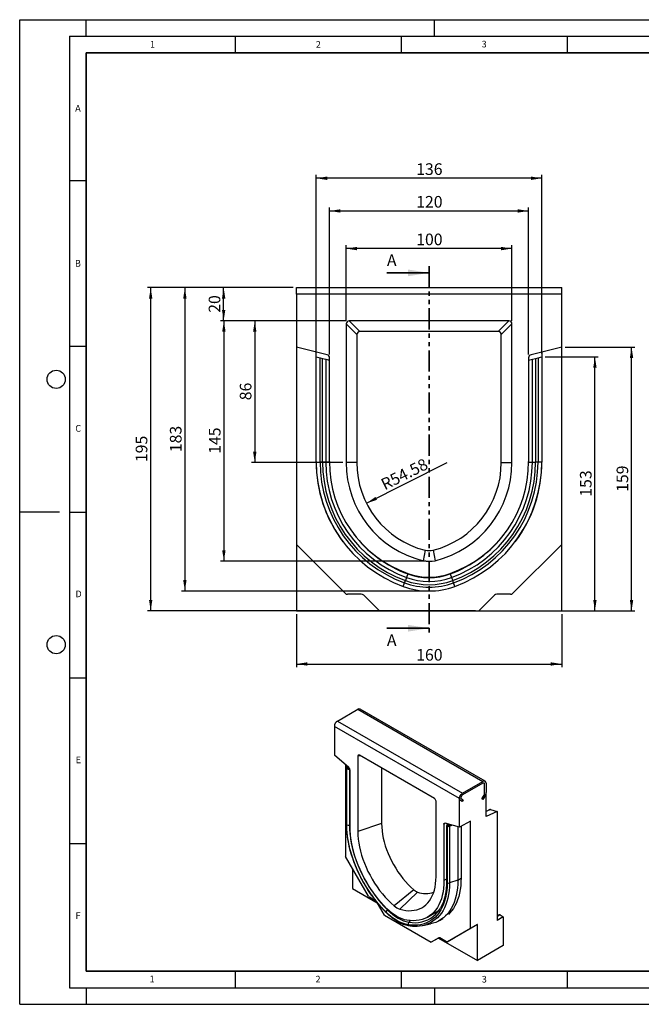
# Model space of a CAD drawing. Units: millimetres. Extents: x 0 to 420, y 0 to 297.
# Drawn here: x 0 to 187, y 0 to 297 of the extents above; entities that cross this region are included whole.
import ezdxf

# ---------------------------------------------------------------- set-up
doc = ezdxf.new("R2010")
doc.units = ezdxf.units.MM
doc.linetypes.add('PHANTOM', pattern=[12.7, 6.35, -1.27, 1.27, -1.27, 1.27, -1.27])
doc.layers.add('LINIEN-DICK', color=7, linetype='Continuous', lineweight=35)
for name, color, linetype in [('LINIEN-DÜNN', 7, 'Continuous'), ('SLD-0', 179, 'Continuous'), ('VORLAGE_TEXT', 7, 'Continuous')]:
    doc.layers.add(name, color=color, linetype=linetype)
doc.styles.add('SLDTEXTSTYLE0', font='TXT', dxfattribs={"width": 0.605})
doc.styles.add('SLDTEXTSTYLE2', font='TXT', dxfattribs={"width": 0.75})
doc.dimstyles.new('SLDDIMSTYLE0', dxfattribs={"dimtxt": 3.5, "dimasz": 3.302, "dimexe": 0, "dimexo": 0.0625, "dimgap": 0.875, "dimtad": 1, "dimlfac": 2, "dimrnd": 1e-09, "dimzin": 12, "dimdsep": 46, "dimtxsty": 'SLDTEXTSTYLE2', "dimsah": 1, "dimcen": 0.09, "dimadec": 0, "dimazin": 3, "dimtfac": 1, "dimtofl": 0, "dimtmove": 0, "dimatfit": 3, "dimfxl": 1, "dimfrac": 2, "dimtolj": 1, "dimtzin": 12, "dimarcsym": 0})
doc.dimstyles.new('SLDDIMSTYLE1', dxfattribs={"dimtxt": 3.5, "dimasz": 3.302, "dimexe": 0, "dimexo": 0.0625, "dimgap": 0.875, "dimtad": 1, "dimdec": 0, "dimlfac": 2, "dimrnd": 1e-09, "dimzin": 12, "dimdsep": 46, "dimtxsty": 'SLDTEXTSTYLE2', "dimsah": 1, "dimcen": 0.09, "dimadec": 0, "dimazin": 3, "dimtfac": 1, "dimtdec": 0, "dimtofl": 0, "dimtmove": 0, "dimatfit": 3, "dimfxl": 1, "dimfrac": 2, "dimtolj": 1, "dimtzin": 12, "dimarcsym": 0})
doc.dimstyles.new('SLDDIMSTYLE2', dxfattribs={"dimtxt": 3.5, "dimasz": 3.302, "dimexe": 0, "dimexo": 0.0625, "dimgap": 0.875, "dimtad": 1, "dimlfac": 2, "dimrnd": 1e-09, "dimzin": 12, "dimdsep": 46, "dimtxsty": 'SLDTEXTSTYLE2', "dimsah": 1, "dimcen": 0, "dimadec": 0, "dimazin": 3, "dimtfac": 1, "dimtofl": 0, "dimtmove": 0, "dimatfit": 3, "dimfxl": 1, "dimfrac": 2, "dimtolj": 1, "dimtzin": 12, "dimarcsym": 0})
doc.dimstyles.new('SLDDIMSTYLE3', dxfattribs={"dimtxt": 3.5, "dimasz": 3.302, "dimexe": 0, "dimexo": 0.0625, "dimgap": 0.875, "dimtad": 1, "dimdec": 0, "dimlfac": 2, "dimrnd": 1e-09, "dimzin": 12, "dimdsep": 46, "dimtxsty": 'SLDTEXTSTYLE2', "dimsah": 1, "dimcen": 0.09, "dimadec": 0, "dimazin": 3, "dimtfac": 1, "dimtofl": 0, "dimtmove": 0, "dimatfit": 3, "dimfxl": 1, "dimfrac": 2, "dimtolj": 1, "dimtzin": 12, "dimarcsym": 0})

# ---------------------------------------------------------------- blocks, each defined once
blk = doc.blocks.new('_D')
at = {"layer": 'SLD-0'}
for p, q in [((98.4, 206.21), (98.4, 228.96)), ((148.4, 206.21), (148.4, 228.96)), ((148.4, 227.96), (98.4, 227.96))]:
    blk.add_line(p, q, dxfattribs=at)
for points in [[(98.4, 227.96), (101.7, 227.45), (101.7, 228.47)], [(148.4, 227.96), (145.1, 228.47), (145.1, 227.45)]]:
    blk.add_solid(points, dxfattribs=at)
at = {"layer": 'SLD-0', "insert": (119.52, 232.47), "char_height": 3.5, "attachment_point": 1, "style": 'SLDTEXTSTYLE2'}
blk.add_mtext('100', dxfattribs=at)
blk = doc.blocks.new('_D_1')
at = {"layer": 'SLD-0'}
for p, q in [((82.4, 216.18), (60.48, 216.18)), ((61.48, 206.18), (61.48, 216.18)), ((82.4, 206.18), (60.48, 206.18))]:
    blk.add_line(p, q, dxfattribs=at)
for points in [[(61.48, 216.18), (60.97, 212.87), (61.99, 212.87)], [(61.48, 206.18), (61.99, 209.48), (60.97, 209.48)]]:
    blk.add_solid(points, dxfattribs=at)
at = {"layer": 'SLD-0', "insert": (56.97, 208.59), "char_height": 3.5, "attachment_point": 1, "rotation": 90, "style": 'SLDTEXTSTYLE2'}
blk.add_mtext('20', dxfattribs=at)
blk = doc.blocks.new('_D_2')
at = {"layer": 'SLD-0'}
for p, q in [((82.4, 216.18), (38.48, 216.18)), ((39.48, 118.68), (39.48, 216.18)), ((137.4, 118.68), (38.48, 118.68))]:
    blk.add_line(p, q, dxfattribs=at)
for points in [[(39.48, 216.18), (38.98, 212.87), (39.99, 212.87)], [(39.48, 118.68), (39.99, 121.98), (38.98, 121.98)]]:
    blk.add_solid(points, dxfattribs=at)
at = {"layer": 'SLD-0', "insert": (34.97, 163.55), "char_height": 3.5, "attachment_point": 1, "rotation": 90, "style": 'SLDTEXTSTYLE2'}
blk.add_mtext('195', dxfattribs=at)
blk = doc.blocks.new('_D_3')
at = {"layer": 'SLD-0'}
for p, q in [((164.4, 198.25), (185.44, 198.25)), ((184.44, 118.65), (184.44, 198.25)), ((139.37, 118.65), (185.44, 118.65))]:
    blk.add_line(p, q, dxfattribs=at)
for points in [[(184.44, 198.25), (183.93, 194.95), (184.95, 194.95)], [(184.44, 118.65), (184.95, 121.96), (183.93, 121.96)]]:
    blk.add_solid(points, dxfattribs=at)
at = {"layer": 'SLD-0', "insert": (179.93, 154.57), "char_height": 3.5, "attachment_point": 1, "rotation": 90, "style": 'SLDTEXTSTYLE2'}
blk.add_mtext('159', dxfattribs=at)
blk = doc.blocks.new('_D_4')
at = {"layer": 'SLD-0'}
for p, q in [((83.4, 117.68), (83.4, 101.65)), ((163.4, 117.68), (163.4, 101.65)), ((83.4, 102.65), (163.4, 102.65))]:
    blk.add_line(p, q, dxfattribs=at)
for points in [[(83.4, 102.65), (86.7, 102.15), (86.7, 103.16)], [(163.4, 102.65), (160.1, 103.16), (160.1, 102.15)]]:
    blk.add_solid(points, dxfattribs=at)
at = {"layer": 'SLD-0', "insert": (119.52, 107.17), "char_height": 3.5, "attachment_point": 1, "style": 'SLDTEXTSTYLE2'}
blk.add_mtext('160', dxfattribs=at)
blk = doc.blocks.new('_D_5')
at = {"layer": 'SLD-0'}
blk.add_line((104.53, 151.13), (128.9, 163.41), dxfattribs=at)
blk.add_solid([(104.53, 151.13), (107.71, 152.16), (107.25, 153.07)], dxfattribs=at)
at = {"layer": 'SLD-0', "insert": (108.49, 158.12), "char_height": 3.5, "attachment_point": 1, "rotation": 26.7402, "style": 'SLDTEXTSTYLE2'}
blk.add_mtext('R54.58', dxfattribs=at)
blk = doc.blocks.new('_D_6')
at = {"layer": 'SLD-0'}
for p, q in [((158.4, 195.31), (174.4, 195.31)), ((173.4, 118.68), (173.4, 195.31)), ((164.4, 118.68), (174.4, 118.68))]:
    blk.add_line(p, q, dxfattribs=at)
for points in [[(173.4, 195.31), (172.89, 192.01), (173.91, 192.01)], [(173.4, 118.68), (173.91, 121.98), (172.89, 121.98)]]:
    blk.add_solid(points, dxfattribs=at)
at = {"layer": 'SLD-0', "insert": (168.89, 153.11), "char_height": 3.5, "attachment_point": 1, "rotation": 90, "style": 'SLDTEXTSTYLE2'}
blk.add_mtext('153', dxfattribs=at)
blk = doc.blocks.new('_D_7')
at = {"layer": 'SLD-0'}
for p, q in [((98.36, 206.18), (69.86, 206.18)), ((70.86, 206.18), (70.86, 163.41)), ((97.4, 163.41), (69.86, 163.41))]:
    blk.add_line(p, q, dxfattribs=at)
for points in [[(70.86, 206.18), (70.35, 202.87), (71.37, 202.87)], [(70.86, 163.41), (71.37, 166.71), (70.35, 166.71)]]:
    blk.add_solid(points, dxfattribs=at)
at = {"layer": 'SLD-0', "insert": (66.35, 182.21), "char_height": 3.5, "attachment_point": 1, "rotation": 90, "style": 'SLDTEXTSTYLE2'}
blk.add_mtext('86', dxfattribs=at)
blk = doc.blocks.new('_D_8')
at = {"layer": 'SLD-0'}
for p, q in [((82.4, 206.18), (60.55, 206.18)), ((61.55, 206.18), (61.55, 133.68)), ((122.4, 133.68), (60.55, 133.68))]:
    blk.add_line(p, q, dxfattribs=at)
for points in [[(61.55, 206.18), (61.04, 202.87), (62.06, 202.87)], [(61.55, 133.68), (62.06, 136.98), (61.04, 136.98)]]:
    blk.add_solid(points, dxfattribs=at)
at = {"layer": 'SLD-0', "insert": (57.04, 166.05), "char_height": 3.5, "attachment_point": 1, "rotation": 90, "style": 'SLDTEXTSTYLE2'}
blk.add_mtext('145', dxfattribs=at)
blk = doc.blocks.new('_D_9')
at = {"layer": 'SLD-0'}
for p, q in [((82.4, 216.18), (48.79, 216.18)), ((49.79, 216.18), (49.79, 124.67)), ((122.4, 124.67), (48.79, 124.67))]:
    blk.add_line(p, q, dxfattribs=at)
for points in [[(49.79, 216.18), (49.28, 212.87), (50.3, 212.87)], [(49.79, 124.67), (50.3, 127.98), (49.28, 127.98)]]:
    blk.add_solid(points, dxfattribs=at)
at = {"layer": 'SLD-0', "insert": (45.28, 166.55), "char_height": 3.5, "attachment_point": 1, "rotation": 90, "style": 'SLDTEXTSTYLE2'}
blk.add_mtext('183', dxfattribs=at)
blk = doc.blocks.new('_D_10')
at = {"layer": 'SLD-0'}
for p, q in [((93.4, 195.98), (93.4, 240.31)), ((93.4, 239.31), (153.4, 239.31)), ((153.4, 195.98), (153.4, 240.31))]:
    blk.add_line(p, q, dxfattribs=at)
for points in [[(93.4, 239.31), (96.7, 238.8), (96.7, 239.82)], [(153.4, 239.31), (150.1, 239.82), (150.1, 238.8)]]:
    blk.add_solid(points, dxfattribs=at)
at = {"layer": 'SLD-0', "insert": (119.52, 243.82), "char_height": 3.5, "attachment_point": 1, "style": 'SLDTEXTSTYLE2'}
blk.add_mtext('120', dxfattribs=at)
blk = doc.blocks.new('_D_11')
at = {"layer": 'SLD-0'}
for p, q in [((89.4, 196.31), (89.4, 250.17)), ((157.4, 196.31), (157.4, 250.17)), ((157.4, 249.17), (89.4, 249.17))]:
    blk.add_line(p, q, dxfattribs=at)
for points in [[(89.4, 249.17), (92.7, 248.66), (92.7, 249.68)], [(157.4, 249.17), (154.1, 249.68), (154.1, 248.66)]]:
    blk.add_solid(points, dxfattribs=at)
at = {"layer": 'SLD-0', "insert": (119.52, 253.68), "char_height": 3.5, "attachment_point": 1, "style": 'SLDTEXTSTYLE2'}
blk.add_mtext('136', dxfattribs=at)

msp = doc.modelspace()

# ---------------------------------------------------------------- linework, layer by layer
at = {"color": 7, "linetype": 'Continuous', "lineweight": 35}
for p, q in [((110.697303, 220.634949), (123.397303, 220.634949)), ((110.697303, 113.433415), (123.397303, 113.433415))]:
    msp.add_line(p, q, dxfattribs=at)
at = {"color": 7, "linetype": 'PHANTOM', "lineweight": 35}
msp.add_line((123.397303, 222.634949), (123.397303, 111.433415), dxfattribs=at)
at = {"color": 7, "linetype": 'Continuous', "lineweight": 25}
for p, q in [((83.397303, 214.17583), (83.397303, 216.17583)), ((83.397303, 216.17583), (163.397303, 216.17583)), ((83.397303, 214.17583), (83.397303, 198.251798)), ((163.397303, 214.17583), (83.397303, 214.17583)), ((163.397303, 214.17583), (163.397303, 216.17583)), ((163.397303, 198.251798), (163.397303, 214.17583)), ((98.397303, 205.209904), (98.397303, 163.41083)), ((101.612693, 201.994514), (98.397303, 205.209904)), ((147.431377, 206.17583), (99.363229, 206.17583)), ((99.363229, 206.17583), (102.578619, 202.96044)), ((144.215987, 202.96044), (147.431377, 206.17583)), ((148.397303, 205.209904), (145.181912, 201.994514)), ((148.397303, 163.41083), (148.397303, 205.209904)), ((101.612693, 201.994514), (101.612693, 163.41083)), ((144.215987, 202.96044), (102.578619, 202.96044)), ((145.181912, 163.41083), (145.181912, 201.994514)), ((92.639225, 195.947528), (83.397303, 198.251798)), ((83.397303, 198.251798), (83.397303, 138.67583)), ((89.397303, 195.310125), (89.397303, 196.75583)), ((163.397303, 198.251798), (154.155381, 195.947528)), ((157.397303, 196.75583), (157.397303, 195.310125)), ((163.397303, 138.67583), (163.397303, 198.251798)), ((89.397303, 163.549125), (89.397303, 195.310125)), ((89.397303, 195.310125), (90.54506, 195.023957)), ((90.54506, 163.549125), (90.54506, 195.023957)), ((90.54506, 195.023957), (91.29023, 194.838165)), ((91.29023, 163.549124), (91.29023, 194.838165)), ((91.29023, 194.838165), (92.256156, 194.597333)), ((92.256156, 194.597333), (92.256156, 163.549125)), ((92.256156, 194.597333), (93.397303, 194.312813)), ((93.397303, 163.73583), (93.397303, 194.977232)), ((153.397303, 194.977232), (153.397303, 163.73583)), ((153.397303, 194.312813), (154.53845, 194.597333)), ((154.53845, 194.597333), (155.504376, 194.838165)), ((154.53845, 163.549125), (154.53845, 194.597333)), ((155.504376, 194.838165), (156.249545, 195.023957)), ((155.504376, 194.838165), (155.504376, 163.549125)), ((156.249545, 195.023957), (157.397303, 195.310125)), ((156.249545, 195.023957), (156.249545, 163.549125)), ((157.397303, 195.310125), (157.397303, 163.549125)), ((89.397303, 163.549125), (90.54506, 163.549125)), ((101.612693, 163.41083), (98.397303, 163.41083)), ((145.181912, 163.41083), (148.397303, 163.41083)), ((156.249545, 163.549125), (155.504376, 163.549125)), ((157.397303, 163.549125), (156.249545, 163.549125)), ((98.104409, 123.968723), (83.397303, 138.67583)), ((83.397303, 138.67583), (83.397303, 118.67583)), ((122.178316, 136.962564), (121.584113, 133.796659)), ((124.61629, 136.962564), (125.210492, 133.796659)), ((163.397303, 138.67583), (148.690196, 123.968723)), ((163.397303, 118.67583), (163.397303, 138.67583)), ((116.010791, 127.129332), (116.266575, 127.829226)), ((116.598135, 128.736464), (116.266575, 127.829226)), ((116.989841, 129.808277), (116.598135, 128.736464)), ((129.804765, 129.808277), (130.19647, 128.736464)), ((130.19647, 128.736464), (130.52803, 127.829226)), ((130.783814, 127.129332), (130.52803, 127.829226)), ((115.616816, 126.05131), (116.010791, 127.129332)), ((131.177789, 126.05131), (130.783814, 127.129332)), ((102.983089, 123.67583), (98.811516, 123.67583)), ((108.419805, 118.653328), (103.690196, 123.382937)), ((143.104409, 123.382937), (138.374801, 118.653328)), ((147.983089, 123.67583), (143.811516, 123.67583)), ((83.397303, 118.67583), (108.397303, 118.67583)), ((108.419805, 118.653328), (138.374801, 118.653328)), ((138.397303, 118.67583), (163.397303, 118.67583)), ((95.806886, 85.456367), (101.935144, 88.994135)), ((101.935144, 88.994135), (139.647506, 67.223253)), ((140.314119, 67.289263), (102.601757, 89.060146)), ((94.864077, 83.823374), (94.864077, 75.154959)), ((132.576438, 62.052491), (94.864077, 83.823374)), ((95.806886, 85.456367), (133.519247, 63.685484)), ((99.22076, 71.385546), (94.864077, 75.154959)), ((101.935144, 74.860637), (101.935144, 52.10687)), ((125.050029, 62.04251), (102.390486, 75.123586)), ((98.163908, 72.299937), (98.163908, 44.629105)), ((98.482011, 71.420118), (98.482011, 54.32159)), ((98.723454, 71.815816), (98.571328, 71.647675)), ((98.967471, 71.604692), (98.860003, 71.485911)), ((98.584838, 54.116243), (98.584838, 71.148762)), ((99.222909, 71.1887), (99.366278, 71.227761)), ((99.389576, 70.956501), (99.503694, 70.987593)), ((99.389576, 70.956501), (99.389576, 54.055082)), ((99.578122, 53.644468), (99.578122, 70.651054)), ((109.107748, 71.245793), (109.107748, 54.497479)), ((133.519247, 63.685484), (139.647506, 67.223253)), ((139.647506, 66.678892), (133.519247, 63.141123)), ((140.118911, 63.591467), (140.118911, 66.406667)), ((140.590315, 66.678803), (140.590315, 63.863603)), ((139.314173, 61.972139), (139.980839, 63.126839)), ((140.314173, 62.934348), (139.647506, 61.779647)), ((140.590315, 56.608133), (140.590315, 63.863603)), ((125.50537, 38.500069), (125.50537, 61.253835)), ((132.576438, 53.384076), (132.576438, 62.052491)), ((133.364425, 61.146485), (132.852581, 61.442062)), ((133.185914, 62.019413), (133.697759, 61.723835)), ((133.697759, 61.723835), (133.364425, 61.146485)), ((139.647506, 61.779647), (139.314173, 61.972139)), ((141.688053, 58.721992), (140.590315, 58.202782)), ((143.890147, 58.168895), (140.590315, 56.608133)), ((141.887741, 58.73116), (143.890147, 58.168895)), ((143.890147, 58.168895), (143.890147, 25.307093)), ((109.107748, 54.497479), (101.935144, 52.10687)), ((127.862393, 54.322892), (127.862393, 37.316306)), ((132.576438, 53.384076), (128.219754, 54.644783)), ((128.660415, 53.849943), (128.660415, 36.913396)), ((129.158706, 54.373076), (128.749731, 54.007245)), ((128.855677, 53.673779), (128.855677, 36.64126)), ((129.402723, 54.302464), (129.038406, 53.97658)), ((129.378052, 53.868216), (130.023813, 54.122737)), ((129.544719, 53.767117), (130.26783, 54.052125)), ((129.544719, 53.767117), (129.544719, 36.633461)), ((132.105034, 53.520488), (132.105034, 37.486807)), ((135.87627, 55.289028), (132.576438, 53.384076)), ((133.047843, 53.656212), (133.047843, 38.132714)), ((135.87627, 22.858222), (135.87627, 55.289028)), ((105.096905, 32.620803), (98.163908, 44.629105)), ((100.285229, 40.954871), (100.285229, 34.966507)), ((132.105034, 37.486807), (129.544719, 36.633461)), ((100.285229, 34.966507), (107.786531, 30.636097)), ((118.802476, 34.50344), (112.865512, 29.676118)), ((119.951748, 33.839979), (114.575003, 28.689249)), ((107.396736, 31.133699), (105.430238, 32.268934)), ((109.959629, 26.920121), (107.886283, 30.511261)), ((109.959629, 26.920121), (124.080549, 18.768287)), ((122.959709, 26.301343), (125.682019, 27.872899)), ((143.890147, 26.667747), (144.459182, 26.996244)), ((144.792516, 26.963255), (145.775765, 26.395637)), ((121.506391, 23.789565), (123.828772, 24.262732)), ((126.591667, 25.300965), (127.534476, 25.845237)), ((137.99759, 24.082834), (131.064594, 20.0792)), ((137.99759, 24.082834), (135.87627, 22.858222)), ((137.99759, 13.195624), (137.99759, 24.082834)), ((145.775765, 26.395637), (143.890147, 25.307093)), ((145.775765, 26.395637), (145.775765, 17.730782)), ((135.87627, 22.858222), (128.943273, 18.854587)), ((126.310108, 20.055802), (124.080549, 18.768287)), ((126.212477, 19.999025), (124.080549, 18.768287)), ((126.320999, 20.061693), (126.212477, 19.999025)), ((126.212477, 19.999025), (137.99759, 13.195624)), ((128.60994, 18.887577), (126.643442, 20.022812)), ((128.943273, 18.854587), (131.064594, 20.0792)), ((145.775765, 17.730782), (137.99759, 13.195624))]:
    msp.add_line(p, q, dxfattribs=at)
at = {"color": 8, "linetype": 'Continuous', "lineweight": 25}
for p, q in [((93.396085, 163.549125), (92.256156, 163.549125)), ((153.398521, 163.549125), (154.53845, 163.549125)), ((102.723995, 74.931055), (101.935144, 74.860637)), ((98.860003, 71.254812), (98.860003, 71.485911)), ((141.887741, 58.73116), (140.590315, 58.117501)), ((99.578122, 54.117924), (99.389576, 54.055082)), ((128.353128, 54.606188), (127.862393, 54.322892)), ((129.038406, 53.832136), (129.038406, 53.97658)), ((128.660415, 37.776994), (127.862393, 37.316306)), ((132.105034, 37.486807), (133.048357, 38.031376)), ((110.97879, 28.565398), (110.864495, 28.480114)), ((144.792516, 26.963255), (143.890147, 26.442328)), ((117.718697, 25.229746), (117.274812, 24.779516))]:
    msp.add_line(p, q, dxfattribs=at)
at = {"color": 7, "linetype": 'Continuous', "lineweight": 25, "flags": 128}
for points in [[(91.29023, 163.549124), (91.160218, 163.549125), (91.036666, 163.549125), (90.921847, 163.549125), (90.817877, 163.549125), (90.726669, 163.549125), (90.649904, 163.549125), (90.588993, 163.549125), (90.54506, 163.549125)], [(92.256156, 163.549125), (92.201094, 163.549125), (92.121699, 163.549125), (92.020094, 163.549125), (91.898991, 163.549125), (91.761626, 163.549125), (91.611669, 163.549125), (91.453125, 163.549124), (91.29023, 163.549124)], [(154.53845, 163.549125), (154.593512, 163.549125), (154.672906, 163.549125), (154.774512, 163.549125), (154.895614, 163.549125), (155.032979, 163.549125), (155.182936, 163.549125), (155.34148, 163.549125), (155.504376, 163.549125)], [(132.852581, 61.442062), (132.702751, 61.581049), (132.608564, 61.789255), (132.576438, 62.052491), (132.608564, 62.352818), (132.702751, 62.66977), (132.852581, 62.981747), (133.047843, 63.267487), (133.27523, 63.507519), (133.519247, 63.685484)], [(133.185914, 62.019413), (133.103506, 62.100151), (133.056901, 62.223656), (133.050113, 62.379294), (133.083726, 62.55366), (133.154847, 62.731738), (133.257349, 62.898192), (133.382406, 63.038687), (133.519247, 63.141123)], [(133.185914, 62.019413), (133.103506, 62.100151), (133.056901, 62.223656), (133.050113, 62.379294), (133.083726, 62.55366), (133.154847, 62.731738), (133.257349, 62.898192), (133.382406, 63.038687), (133.519247, 63.141123)], [(110.3588, 27.874776), (109.391169, 28.878949), (108.447583, 29.933388), (107.531228, 31.034535), (106.645197, 32.17867), (105.792483, 33.361932), (104.975965, 34.580325), (104.198398, 35.829734), (103.46241, 37.105942), (102.770484, 38.40464), (102.124957, 39.721443), (101.528009, 41.051904), (100.981655, 42.391531), (100.487739, 43.735802), (100.04793, 45.080177), (99.663713, 46.420118), (99.336384, 47.7511), (99.067049, 49.068629), (98.856617, 50.368257), (98.705799, 51.645595), (98.615104, 52.896332), (98.584838, 54.116243)], [(99.389576, 54.055082), (99.422096, 52.805886), (99.519533, 51.523794), (99.681526, 50.213578), (99.907471, 48.880115), (100.196527, 47.528369), (100.547619, 46.163372), (100.959438, 44.790205), (101.430454, 43.413979), (101.958911, 42.039817), (102.542843, 40.672834), (103.180076, 39.318118), (103.868239, 37.980713), (104.60477, 36.665596), (105.386926, 35.377664), (106.211797, 34.121709), (107.076312, 32.902408), (107.977254, 31.724299), (108.911268, 30.591767), (109.874877, 29.509029), (110.864495, 28.480114)], [(110.700911, 28.837966), (109.736323, 29.830702), (108.796931, 30.876958), (107.886331, 31.972725), (107.008012, 33.113807), (106.165337, 34.295834), (105.361533, 35.51428), (104.599679, 36.764478), (103.882693, 38.041641), (103.213319, 39.340877), (102.594122, 40.65721), (102.027473, 41.9856), (101.515542, 43.320958), (101.060289, 44.658172), (100.663458, 45.99212), (100.32657, 47.317693), (100.050913, 48.629816), (99.837543, 49.923462), (99.687279, 51.193677), (99.600694, 52.435598), (99.578122, 53.644468)], [(109.107748, 54.497479), (109.138868, 53.446852), (109.232077, 52.365377), (109.386923, 51.258287), (109.602658, 50.130939), (109.878239, 48.988787), (110.212331, 47.837356), (110.603318, 46.682217), (111.049309, 45.52896), (111.548147, 44.383163), (112.097416, 43.250369), (112.694461, 42.136061), (113.336393, 41.045628), (114.020105, 39.984346), (114.74229, 38.95735), (115.499455, 37.969609), (116.287935, 37.025902), (117.103916, 36.130793), (117.94345, 35.288614), (118.802476, 34.50344)], [(127.862393, 54.322892), (127.868858, 54.409005), (127.888076, 54.485292), (127.919519, 54.54966), (127.962326, 54.600344), (128.015321, 54.635953), (128.077052, 54.655511), (128.145825, 54.658482), (128.219754, 54.644783)], [(101.935144, 52.10687), (101.966859, 50.986311), (102.061863, 49.834078), (102.219737, 48.655253), (102.439785, 47.455036), (102.721036, 46.23872), (103.062251, 45.011671), (103.461922, 43.779302), (103.918289, 42.547047), (104.429337, 41.320342), (104.992813, 40.104599), (105.606231, 38.905179), (106.266886, 37.727373), (106.971863, 36.576377), (107.718053, 35.457267), (108.502164, 34.374979), (109.320739, 33.334287), (110.170166, 32.339781), (111.046698, 31.395849), (111.946469, 30.506654), (112.865512, 29.676118)], [(114.575003, 28.689249), (115.494045, 28.458682), (116.393817, 28.309023), (117.270349, 28.240933), (118.119776, 28.254711), (118.93835, 28.350297), (119.722462, 28.527269), (120.468652, 28.784847), (121.173629, 29.121894), (121.834284, 29.536924), (122.447702, 30.028106), (123.011178, 30.593274), (123.522226, 31.229935), (123.978593, 31.93528), (124.378264, 32.706199), (124.719478, 33.53929), (125.00073, 34.43088), (125.220778, 35.377035), (125.378652, 36.373582), (125.473656, 37.416127), (125.50537, 38.500069)], [(127.862393, 37.316306), (127.83982, 36.133498), (127.753236, 34.991545), (127.602972, 33.894821), (127.389602, 32.847526), (127.113945, 31.853671), (126.777056, 30.917061), (126.380226, 30.041284), (125.924973, 29.229693), (125.413042, 28.485398), (124.846393, 27.811247), (124.227196, 27.209824), (123.557822, 26.68343), (122.840835, 26.234083), (122.078981, 25.863503), (121.275178, 25.573109), (120.432503, 25.364013), (119.554184, 25.237017), (118.643584, 25.192606), (117.704192, 25.23095), (116.739603, 25.351903)], [(128.855677, 36.64126), (128.825411, 35.456293), (128.734716, 34.310271), (128.583898, 33.207063), (128.373466, 32.150395), (128.104131, 31.143833), (127.776802, 30.190777), (127.392584, 29.294445), (126.952775, 28.457862), (126.45886, 27.683854), (125.912506, 26.975033), (125.315558, 26.333794), (124.670031, 25.762301), (123.978105, 25.262484), (123.242117, 24.83603), (122.46455, 24.484379), (121.648032, 24.208719), (120.795318, 24.00998), (119.909287, 23.888833), (118.992932, 23.845688), (118.049346, 23.88069), (117.081715, 23.99372)], [(132.105034, 37.486807), (132.073261, 36.242859), (131.978052, 35.039795), (131.819727, 33.881676), (131.598822, 32.772413), (131.316081, 31.715752), (130.972459, 30.715258), (130.569118, 29.774312), (130.107418, 28.896089), (129.588918, 28.083556), (129.01537, 27.339455), (128.388709, 26.666299), (127.711052, 26.06636), (126.984687, 25.541665), (126.212065, 25.093985), (125.395796, 24.724831), (124.538637, 24.43545), (123.828772, 24.262732)], [(133.047843, 38.132714), (133.026314, 36.919442), (132.944337, 35.744475), (132.802178, 34.61163), (132.600299, 33.524589), (132.339356, 32.486884), (132.020197, 31.501888), (131.64386, 30.572802), (131.211567, 29.702644), (130.724723, 28.894243), (130.18491, 28.150225), (129.593883, 27.473009), (129.254615, 27.136355)], [(117.081715, 23.99372), (116.264167, 24.16682), (115.427112, 24.434917), (114.57697, 24.795957), (113.720257, 25.247169), (112.863545, 25.785095), (112.013402, 26.40561), (111.176348, 27.103955), (110.3588, 27.874776)], [(116.739603, 25.351903), (116.005583, 25.505102), (115.253767, 25.744352), (114.490009, 26.067792), (113.720257, 26.472903), (112.950505, 26.956529), (112.186747, 27.514905), (111.434931, 28.143683), (110.700911, 28.837966)], [(110.864495, 28.480114), (111.644029, 27.745134), (112.442163, 27.07926), (113.252776, 26.487597), (114.069653, 25.974683), (114.886531, 25.544451), (115.697144, 25.200199), (116.495278, 24.944567), (117.274812, 24.779516)]]:
    msp.add_lwpolyline(points, dxfattribs=at)
at = {"color": 8, "linetype": 'Continuous', "lineweight": 25, "flags": 128}
msp.add_lwpolyline([(129.544719, 36.633461), (129.51386, 35.425276), (129.421388, 34.256798), (129.267615, 33.131974), (129.05306, 32.054601), (128.778447, 31.028317), (128.444705, 30.056587), (128.052959, 29.142692), (127.604532, 28.289718), (127.100939, 27.500543), (126.54388, 26.777834), (125.935235, 26.124031), (125.27706, 25.54134), (124.571576, 25.031729), (123.821167, 24.596919), (123.028365, 24.238378), (122.776663, 24.143724)], dxfattribs=at)
at = {"color": 7, "linetype": 'Continuous', "lineweight": 25}
for centre, radius, start, end in [((92.397303, 194.977232), 1, 0, 76), ((154.397303, 194.977232), 1, 104, 180), ((128.902303, 163.41083), 39.506337, 179.52864933, 217.22307148), ((129.320802, 163.549131), 39.9235, 180.00000912, 249.92462001), ((129.320802, 163.549131), 38.775742, 180.00000939, 249.92462001), ((129.320802, 163.549131), 38.030573, 180.00001014, 249.92462001), ((129.320802, 163.549131), 37.064647, 180.00001014, 249.92462001), ((128.902303, 163.41083), 35.506487, 179.47554969, 250.40121094), ((128.902303, 163.41083), 30.505, 180, 256.11928374), ((128.902303, 163.41083), 27.28961, 180, 255.73578976), ((117.892303, 163.41083), 27.28961, 284.26421024, 0), ((117.892303, 163.41083), 30.505, 283.88071626, 0), ((117.892303, 163.41083), 35.506487, 289.59878906, 0.52445031), ((117.473803, 163.549131), 37.064647, 290.07537999, 359.99999018), ((117.473803, 163.549131), 38.030573, 290.07537999, 359.99999042), ((117.473803, 163.549131), 38.775742, 290.07537999, 359.99999088), ((117.473803, 163.549131), 39.9235, 290.07537999, 359.99999088), ((117.892303, 163.41083), 39.506337, 322.77692852, 0.47135067), ((129.320802, 163.549131), 35.9235, 217.06658101, 249.92462001), ((117.473803, 163.549131), 35.9235, 290.07537999, 322.93341899), ((123.397303, 147.34083), 10.44961, 263.3009749, 276.6990251), ((123.397303, 147.34083), 13.665, 262.37501583, 277.62498417), ((123.397303, 147.34083), 20.773781, 249.92462001, 290.07537999), ((123.397303, 147.34083), 19.807855, 249.92462001, 290.07537999), ((123.397303, 147.34083), 18.666708, 249.92462001, 290.07537999), ((123.397303, 147.34083), 18.522086, 249.76915498, 290.23084502), ((123.397303, 147.34083), 22.666708, 249.92462001, 290.07537999), ((123.397303, 147.34083), 21.51895, 249.92462001, 290.07537999), ((98.811516, 124.67583), 1, 225, 270), ((102.983089, 122.67583), 1, 45, 90), ((143.811516, 122.67583), 1, 90, 135), ((147.983089, 124.67583), 1, 270, 315), ((102.325704, 88.44896), 0.670636, 65.69288095, 125.61757748), ((96.885321, 83.74507), 2.022761, 122.21855776, 177.7814421), ((98.534682, 70.597557), 1.044811, 2.93497693, 48.95484462), ((140.015549, 66.77204), 0.582279, 350.78596301, 129.20328524), ((139.831528, 66.453286), 0.291139, 350.78596301, 129.20328524), ((139.1576, 63.624306), 0.961871, 328.8562722, 358.04350136), ((138.667695, 63.929281), 1.923742, 328.8562722, 358.04350136), ((133.243984, 61.986798), 0.670771, 174.37962104, 234.30196147), ((99.060257, 55.046834), 1.044999, 242.93848063, 288.36912784), ((129.211903, 37.671477), 1.090066, 250.92575813, 287.77725286), ((122.637978, 39.820307), 6.555926, 234.19393016, 245.81144638), ((122.403726, 41.311574), 7.863646, 251.83154354, 287.88935972), ((105.939242, 33.084947), 0.96175, 208.85560888, 238.04532835), ((111.789316, 27.193628), 1.584405, 125.71137622, 154.53827809), ((117.975855, 36.554393), 8.568914, 233.38880695, 246.61656958), ((118.916646, 33.612798), 9.146697, 309.72671741, 327.59581869), ((121.242425, 34.567542), 8.032973, 296.44109014, 310.77726136), ((144.59724, 26.690679), 0.335306, 54.38182734, 114.31395216), ((117.898302, 24.20968), 0.844662, 137.57436426, 194.8136466), ((119.54, 33.314427), 9.725111, 271.44735544, 289.43972475), ((126.448166, 19.750237), 0.335306, 54.38182734, 114.31395216), ((128.805216, 19.160153), 0.335306, 234.38182734, 294.31395216)]:
    msp.add_arc(centre, radius, start, end, dxfattribs=at)
at = {"color": 8, "linetype": 'Continuous', "lineweight": 25}
for centre, radius, start, end in [((98.757073, 54.330907), 0.275219, 181.94014978, 231.25838776), ((128.996839, 36.948666), 0.338268, 185.9849112, 245.33522527), ((110.477367, 27.840488), 0.123425, 163.87061856, 220.13592911), ((117.491453, 24.171914), 0.446809, 203.50408278, 258.61763273), ((119.064921, 33.812712), 9.20886, 258.79091889, 308.22206106)]:
    msp.add_arc(centre, radius, start, end, dxfattribs=at)
at = {"color": 7, "linetype": 'Continuous', "lineweight": 25}
for centre, major_axis, ratio, start_param, end_param in [((99.432579, 205.140554), (0.756172, -0.756172), 0.9351131265, 2.3897132393, 3.8934720679), ((147.362027, 205.140554), (-0.756172, -0.756172), 0.9351131265, 2.3897132393, 3.8934720679), ((102.647969, 201.925164), (0.756172, -0.756172), 0.9351131265, 2.3897132393, 3.8934720679), ((144.146636, 201.925164), (-0.756172, -0.756172), 0.9351131265, 2.3897132393, 3.8934720679), ((102.423178, 74.541149), (-0.356439, 0.617426), 0.5399170624, 5.5313773943, 7.0351362229), ((99.148678, 71.324147), (0.65382, -0.188061), 0.6925679505, 2.814625685, 3.9010325997), ((99.148678, 71.324147), (0.32691, -0.09403), 0.6925679505, 2.814625685, 3.7883282983), ((99.056243, 71.420898), (0.65382, -0.188061), 0.6925679505, 4.123622624, 5.432619563), ((99.056243, 71.420898), (0.32691, -0.09403), 0.6925679505, 4.2363269254, 5.432619563), ((125.017337, 61.49782), (-0.3333, 0.57737), 0.6174456632, 3.9606031922, 5.4643620207), ((142.004529, 58.134203), (-0.331949, 0.579717), 0.5773716326, 5.7522820348, 6.2379546369), ((129.327081, 53.945915), (0.664825, 0.117162), 0.4226088829, 2.5436546273, 3.8526515663), ((129.211386, 53.969315), (0.664825, 0.117162), 0.4226088829, 4.0752415906, 5.1616485053), ((129.327081, 53.945915), (0.332413, 0.058581), 0.4226088829, 2.5436546273, 3.739947265), ((129.211386, 53.969315), (0.332413, 0.058581), 0.4226088829, 4.187945892, 5.1616485053)]:
    msp.add_ellipse(centre, major_axis=major_axis, ratio=ratio, start_param=start_param, end_param=end_param, dxfattribs=at)
for points, knots in [([(98.483472, 54.32073), (98.483798, 54.167074), (98.48495, 53.624158), (98.527643, 52.670629), (98.631759, 51.453466), (98.791993, 50.214054), (99.006141, 48.956935), (99.273874, 47.685573), (99.594179, 46.40376), (99.966051, 45.115225), (100.388307, 43.82374), (100.859643, 42.533074), (101.378619, 41.246996), (101.943668, 39.969266), (102.553099, 38.703621), (103.2051, 37.453766), (103.897744, 36.223364), (104.62899, 35.016028), (105.396695, 33.835318), (106.198606, 32.684691), (107.032417, 31.567612), (107.895609, 30.487106), (108.786084, 29.447382), (109.616828, 28.538517), (110.155949, 27.991367), (110.383054, 27.760879)], [0, 0, 0, 0, 0.0178786939, 0.0631712218, 0.1084550815, 0.1537268534, 0.1989843814, 0.2442268077, 0.2894542135, 0.3346673443, 0.3798674049, 0.4250559115, 0.4702345858, 0.5154052823, 0.5605699396, 0.6057305481, 0.6508891307, 0.6960477305, 0.7412079516, 0.7863716257, 0.8315408208, 0.8767175996, 0.9219040053, 0.9671020379, 1, 1, 1, 1]), ([(128.660415, 36.913396), (128.65894, 36.719765), (128.654657, 36.157443), (128.60708, 35.252553), (128.500597, 34.21412), (128.341332, 33.217641), (128.131019, 32.265479), (127.870071, 31.360851), (127.560427, 30.505042), (127.199803, 29.70476), (126.877956, 29.090951), (126.660823, 28.765915), (126.595721, 28.668462)], [0, 0, 0, 0, 0.0585618534, 0.1700687633, 0.2815590061, 0.3930489784, 0.5045668204, 0.6161545006, 0.7278673937, 0.839775172, 0.9519606018, 1, 1, 1, 1]), ([(110.383054, 27.760879), (110.507335, 27.638612), (110.867079, 27.284696), (111.47696, 26.737211), (112.214815, 26.138797), (112.964757, 25.597914), (113.72275, 25.116881), (114.485147, 24.698979), (115.248139, 24.34645), (116.007367, 24.063507), (116.727761, 23.855322), (117.188925, 23.772427), (117.403482, 23.733861)], [0, 0, 0, 0, 0.0560110785, 0.1621297207, 0.2683580745, 0.3746965243, 0.4811444555, 0.5876890908, 0.6942991201, 0.800895329, 0.9073663559, 1, 1, 1, 1]), ([(117.403482, 23.733861), (117.573517, 23.709533), (118.062773, 23.639532), (118.838464, 23.575729), (119.430097, 23.582972), (119.715482, 23.586466)], [0, 0, 0, 0, 0.2161282193, 0.6218863136, 1, 1, 1, 1])]:
    msp.add_open_spline(points, degree=3, knots=knots, dxfattribs=at)
at = {"color": 7, "linetype": 'Continuous', "lineweight": 35}
for points in [[(123.397303, 220.634949), (117.047303, 221.650949), (117.047303, 219.618949)], [(123.397303, 113.433415), (117.047303, 114.449415), (117.047303, 112.417415)]]:
    msp.add_solid(points, dxfattribs=at)
at = {"layer": 'LINIEN-DICK'}
for p, q in [((20, 287), (20, 10)), ((410, 287), (20, 287)), ((20, 10), (415, 10))]:
    msp.add_line(p, q, dxfattribs=at)
at = {"layer": 'LINIEN-DÜNN'}
for p, q in [((0, 0), (0, 297)), ((0, 297), (420, 297)), ((20, 292), (20, 297)), ((125, 292), (125, 297)), ((15, 292), (415, 292)), ((15, 292), (15, 5)), ((65, 292), (65, 287)), ((115, 292), (115, 287)), ((165, 292), (165, 287)), ((15, 248.5), (20, 248.5)), ((15, 198.5), (20, 198.5)), ((12, 148.5), (0, 148.5)), ((15, 148.5), (20, 148.5)), ((15, 98.5), (20, 98.5)), ((15, 48.5), (20, 48.5)), ((65, 10), (65, 5)), ((115, 10), (115, 5)), ((165, 10), (165, 5)), ((15, 5), (415, 5)), ((20, 5), (20, 0)), ((125, 5), (125, 0)), ((0, 0), (420, 0))]:
    msp.add_line(p, q, dxfattribs=at)
for centre in [(11, 188.5), (11, 108.5)]:
    msp.add_circle(centre, 2.75, dxfattribs=at)

# ---------------------------------------------------------------- texts
at = {"color": 7, "linetype": 'Continuous', "char_height": 3.5, "attachment_point": 1, "style": 'SLDTEXTSTYLE2'}
for insert in [(110.697303, 226.195469), (110.697303, 111.581762)]:
    msp.add_mtext('A', dxfattribs=dict(at, insert=insert))
at = {"layer": 'VORLAGE_TEXT', "char_height": 2, "attachment_point": 2, "style": 'SLDTEXTSTYLE0'}
for s, insert in [('1', (40.050955, 290.553017)), ('2', (90.033223, 290.55667)), ('3', (140.016587, 290.637889)), ('A', (17.560979, 271.296605)), ('B', (17.551691, 224.492642)), ('C', (17.627482, 174.726185)), ('D', (17.735944, 124.801787)), ('E', (17.689794, 74.726763)), ('F', (17.593693, 27.773322)), ('1', (39.900949, 8.662312)), ('2', (89.933397, 8.590449)), ('3', (140.045343, 8.564715))]:
    msp.add_mtext(s, dxfattribs=dict(at, insert=insert))

# ---------------------------------------------------------------- dimensions: what is measured, and where the dimension line sits
at = {"layer": 'SLD-0'}
for base, p1, p2, picture, middle in [((89.397303, 249.170472), (157.397303, 195.310125), (89.397303, 195.310125), '_D_11', (123.397303, 249.170472)), ((153.397303, 239.312666), (93.397303, 194.977232), (153.397303, 194.977232), '_D_10', (123.397303, 239.312666)), ((98.397303, 227.961252), (148.397303, 205.209904), (98.397303, 205.209904), '_D', (123.397303, 227.961252)), ((163.397303, 102.653328), (83.397303, 118.67583), (163.397303, 118.67583), '_D_4', (123.397303, 102.653328))]:
    dim = msp.add_linear_dim(base=base, p1=p1, p2=p2, dimstyle='SLDDIMSTYLE0', dxfattribs=at)
    dim.commit()
    dim.dimension.update_dxf_attribs({"geometry": picture, "text_midpoint": middle, "dimtype": 160})
for base, p1, p2, dimstyle, picture, middle in [((39.483949, 216.17583), (138.397303, 118.67583), (83.397303, 216.17583), 'SLDDIMSTYLE0', '_D_2', (39.483949, 167.42583)), ((49.788078, 124.674122), (83.397303, 216.17583), (123.397303, 124.674122), 'SLDDIMSTYLE0', '_D_9', (49.788078, 170.424976)), ((61.477368, 216.17583), (83.397303, 206.17583), (83.397303, 216.17583), 'SLDDIMSTYLE0', '_D_1', (61.477368, 211.17583)), ((61.552439, 133.67583), (83.397303, 206.17583), (123.397303, 133.67583), 'SLDDIMSTYLE0', '_D_8', (61.552439, 169.92583)), ((70.862309, 163.41083), (99.363229, 206.17583), (98.397303, 163.41083), 'SLDDIMSTYLE1', '_D_7', (70.862309, 184.79333)), ((184.437989, 198.251798), (138.374801, 118.653328), (163.397303, 198.251798), 'SLDDIMSTYLE1', '_D_3', (184.437989, 158.452563)), ((173.397303, 195.310125), (163.397303, 118.67583), (157.397303, 195.310125), 'SLDDIMSTYLE3', '_D_6', (173.397303, 156.992977))]:
    dim = msp.add_linear_dim(base=base, p1=p1, p2=p2, angle=90, dimstyle=dimstyle, dxfattribs=at)
    dim.commit()
    dim.dimension.update_dxf_attribs({"geometry": picture, "text_midpoint": middle, "dimtype": 160})
dim = msp.add_radius_dim(center=(128.902303, 163.41083), mpoint=(104.531159, 151.131979), dimstyle='SLDDIMSTYLE2', dxfattribs=at)
dim.commit()
dim.dimension.update_dxf_attribs({"geometry": '_D_5', "text_midpoint": (116.716741, 157.271415), "dimtype": 164})

doc.saveas('drawing.dxf')
